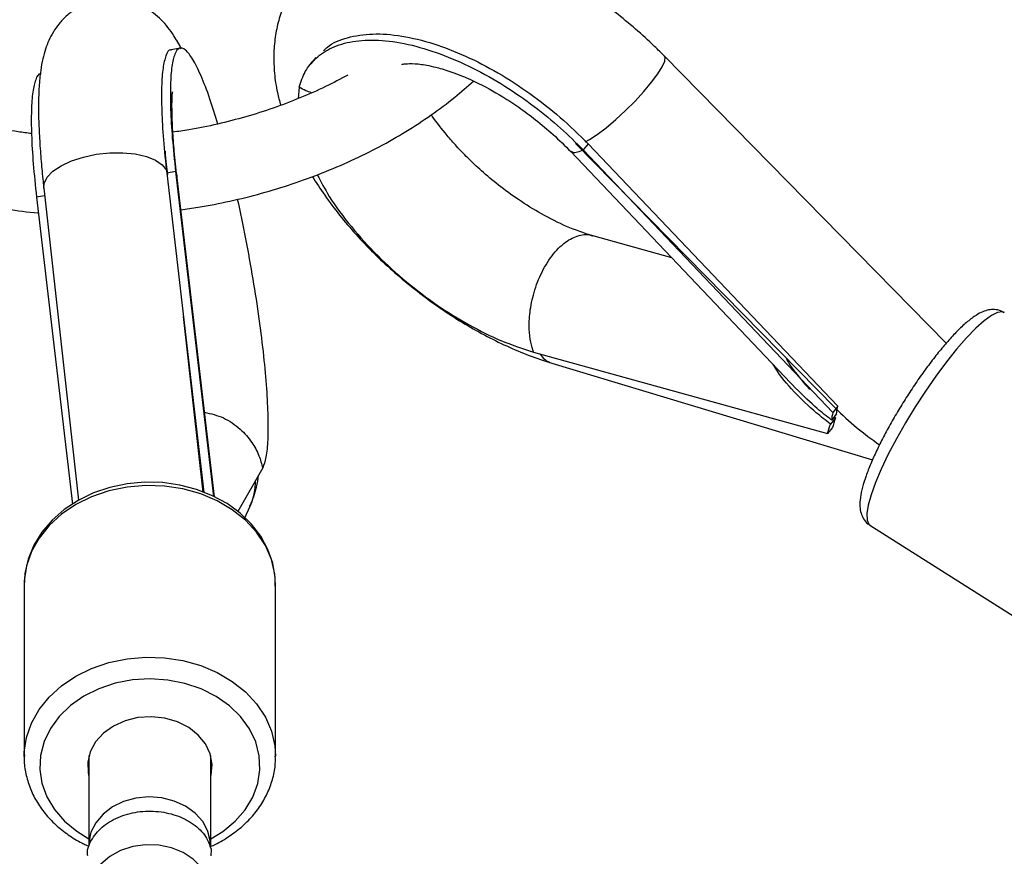
# Model space of a CAD drawing. Units: millimetres. Extents: x -5890 to 5710, y -5800 to 5800.
# Drawn here: x -107 to 19, y 4140 to 4248 of the extents above; entities that cross this region are included whole.
import ezdxf

# ---------------------------------------------------------------- set-up
doc = ezdxf.new("R2010")
doc.units = ezdxf.units.MM

msp = doc.modelspace()

# ---------------------------------------------------------------- linework, layer by layer
at = {"color": 7, "linetype": 'Continuous', "lineweight": 25}
for p, q in [((-86.4, 4244.18), (-87.54, 4243.97)), ((-68.99, 4242.96), (-69.63, 4242.18)), ((11.99, 4206.29), (-24.21, 4243.16)), ((-71.1, 4239.17), (-71.23, 4237.69)), ((-35.62, 4231.95), (-2.25, 4197.95)), ((-33.98, 4231.88), (-34.62, 4231.1)), ((-33.98, 4231.88), (-1.93, 4198.18)), ((-36.23, 4230.89), (-7.18, 4200.35)), ((-34.62, 4231.1), (-2.57, 4197.4)), ((-86.98, 4228.32), (-88.12, 4228.11)), ((-88.12, 4228.11), (-83.34, 4187.13)), ((-86.98, 4228.32), (-82.11, 4186.62)), ((-82.01, 4186.57), (-86.8, 4227.53)), ((-103.81, 4225.23), (-104.85, 4225.04)), ((-103.91, 4226.18), (-99.44, 4186.13)), ((-104.85, 4225.04), (-100.24, 4185.61)), ((-23.27, 4217.26), (-33.54, 4220.11)), ((-83.46, 4187.17), (-85.97, 4209.7)), ((-41.02, 4205.13), (-3.25, 4194.67)), ((-38.67, 4203.72), (2.53, 4191.32)), ((-1.93, 4198.18), (-2.57, 4197.4)), ((-2.22, 4196.7), (-2.87, 4195.89)), ((-2.09, 4197.22), (-2.74, 4196.42)), ((-2.42, 4196.86), (-2.22, 4196.7)), ((-2.61, 4195.45), (-3.25, 4194.67)), ((-75.8, 4190.26), (-78.99, 4184.66)), ((-78.11, 4183.88), (-77.43, 4185.35)), ((2.2, 4182.91), (32.01, 4164.05)), ((-106.44, 4175.25), (-106.44, 4153.21)), ((-74.14, 4153.21), (-74.14, 4175.25)), ((-106.44, 4153.21), (-106.44, 4153.42)), ((-98.11, 4153.33), (-98.11, 4142.31)), ((-82.47, 4141.73), (-82.47, 4153.33)), ((-82.43, 4141.3), (-82.44, 4140.45))]:
    msp.add_line(p, q, dxfattribs=at)
at = {"color": 8, "linetype": 'Continuous', "lineweight": 25}
msp.add_line((-88.17, 4228.5), (-88.01, 4227.96), dxfattribs=at)
at = {"color": 8, "linetype": 'Continuous', "lineweight": 25, "flags": 128}
for points in [[(-34.4, 4232.13), (-33.84, 4232.43), (-32.83, 4233.09), (-31.68, 4233.96), (-30.45, 4235), (-29.19, 4236.16), (-27.97, 4237.38), (-26.84, 4238.61), (-25.85, 4239.79), (-25.06, 4240.86), (-24.49, 4241.79), (-24.17, 4242.51), (-24.12, 4243), (-24.2, 4243.16)], [(-103.91, 4226.18), (-103.87, 4226.8), (-103.48, 4227.6), (-102.74, 4228.37), (-101.68, 4229.08), (-100.36, 4229.7), (-98.83, 4230.19), (-97.17, 4230.54), (-95.45, 4230.73), (-93.75, 4230.74), (-92.16, 4230.59), (-90.74, 4230.27), (-89.57, 4229.8), (-88.7, 4229.2), (-88.17, 4228.5)], [(19.47, 4210.21), (19.2, 4210.3), (18.59, 4210.23), (17.8, 4209.85), (16.86, 4209.17), (15.79, 4208.21), (14.6, 4206.99), (13.33, 4205.53), (12.01, 4203.88), (10.66, 4202.06), (9.31, 4200.12), (7.99, 4198.1), (6.75, 4196.04), (5.59, 4194), (4.55, 4192.02), (3.65, 4190.13), (2.91, 4188.39), (2.34, 4186.83), (1.97, 4185.49), (1.8, 4184.4), (1.82, 4183.57), (2.05, 4183.04), (2.2, 4182.91)], [(-74.14, 4175.25), (-74.23, 4176.62), (-74.67, 4178.5), (-75.46, 4180.3), (-76.58, 4182), (-78, 4183.54), (-79.7, 4184.89), (-81.64, 4186.03), (-83.76, 4186.93), (-86.04, 4187.57), (-88.41, 4187.94), (-90.82, 4188.02), (-93.22, 4187.81), (-95.55, 4187.33), (-97.77, 4186.57), (-99.82, 4185.56), (-101.66, 4184.32), (-103.24, 4182.88), (-104.53, 4181.27), (-105.51, 4179.53), (-106.15, 4177.68), (-106.43, 4175.79), (-106.44, 4175.25)], [(-106.44, 4153.42), (-106.43, 4153.75), (-106.15, 4155.65), (-105.51, 4157.49), (-104.53, 4159.23), (-103.24, 4160.85), (-101.66, 4162.29), (-99.82, 4163.52), (-97.77, 4164.53), (-95.55, 4165.29), (-93.22, 4165.77), (-90.82, 4165.98), (-88.41, 4165.9), (-86.04, 4165.53), (-83.76, 4164.9), (-81.64, 4164), (-79.7, 4162.86), (-78, 4161.5), (-76.58, 4159.96), (-75.46, 4158.27), (-74.67, 4156.46), (-74.23, 4154.59), (-74.14, 4153.24)], [(-82.47, 4142.66), (-80.93, 4143.6), (-79.35, 4144.9), (-78.05, 4146.38), (-77.07, 4148), (-76.43, 4149.73), (-76.15, 4151.52), (-76.24, 4153.32), (-76.69, 4155.08), (-77.5, 4156.77), (-78.63, 4158.33), (-80.07, 4159.73), (-81.77, 4160.92), (-83.69, 4161.89), (-85.79, 4162.6), (-88, 4163.03), (-90.27, 4163.18), (-92.54, 4163.04), (-94.75, 4162.61), (-96.84, 4161.91), (-98.77, 4160.95), (-100.48, 4159.76), (-101.92, 4158.36), (-103.06, 4156.8), (-103.88, 4155.12), (-104.34, 4153.36), (-104.43, 4151.56), (-104.16, 4149.77), (-103.53, 4148.04), (-102.56, 4146.41), (-101.27, 4144.93), (-99.69, 4143.63), (-98.11, 4142.66)]]:
    msp.add_lwpolyline(points, dxfattribs=at)
at = {"color": 7, "linetype": 'Continuous', "lineweight": 25, "flags": 128}
for points in [[(-74.18, 4175.07), (-74.18, 4176.22), (-74.51, 4178.05), (-75.13, 4179.81), (-76.05, 4181.49), (-77.24, 4183.04), (-78.7, 4184.45), (-80.38, 4185.68), (-82.26, 4186.7), (-84.3, 4187.5), (-86.46, 4188.07), (-88.69, 4188.38), (-90.96, 4188.43), (-93.22, 4188.22), (-95.42, 4187.76), (-97.53, 4187.05), (-99.49, 4186.1), (-101.28, 4184.93), (-102.85, 4183.56), (-104.16, 4182.03), (-105.19, 4180.35), (-105.93, 4178.57), (-106.34, 4176.73), (-106.42, 4175.11), (-106.42, 4175.11)], [(-82.47, 4150.66), (-82.43, 4150.82), (-82.3, 4152.18), (-82.53, 4153.54), (-83.14, 4154.82), (-84.07, 4155.97), (-85.3, 4156.93), (-86.76, 4157.67), (-88.38, 4158.13), (-90.1, 4158.31), (-91.82, 4158.2), (-93.48, 4157.79), (-94.98, 4157.12), (-96.26, 4156.2), (-97.27, 4155.09), (-97.95, 4153.83), (-98.27, 4152.48), (-98.21, 4151.12), (-98.11, 4150.66)], [(-82.85, 4143.64), (-83.51, 4144.86), (-84.48, 4145.94), (-85.71, 4146.83), (-87.17, 4147.49), (-88.76, 4147.9), (-90.43, 4148.02), (-92.09, 4147.86), (-93.67, 4147.42), (-95.1, 4146.73), (-96.31, 4145.81), (-97.24, 4144.71), (-97.86, 4143.48), (-98.12, 4142.17), (-98.13, 4141.85)], [(-82.52, 4141.85), (-82.54, 4142.32), (-82.85, 4143.64)], [(-82.47, 4141.73), (-82.51, 4142.3), (-82.85, 4143.64)], [(-83.2, 4138.25), (-83.68, 4138.97), (-84.72, 4140.02), (-86.02, 4140.88), (-87.52, 4141.49), (-89.15, 4141.83), (-90.84, 4141.89), (-92.5, 4141.65), (-94.06, 4141.15), (-95.45, 4140.38), (-96.6, 4139.4), (-97.45, 4138.25)]]:
    msp.add_lwpolyline(points, dxfattribs=at)
at = {"color": 7, "linetype": 'Continuous', "lineweight": 25}
msp.add_circle((-90.32, 0), 5800, dxfattribs=at)
at = {"color": 8, "linetype": 'Continuous', "lineweight": 25}
for centre, radius, start, end in [((-37.78, 4206.42), 2.84, 212.2804, 251.7021), ((-84.33, 4188.54), 7.6, 335.179, 0.7313)]:
    msp.add_arc(centre, radius, start, end, dxfattribs=at)
at = {"color": 7, "linetype": 'Continuous', "lineweight": 25}
msp.add_arc((25.43, 4225.61), 39.13, 224.9841, 235.7905, dxfattribs=at)
for points, knots in [([(-24.21, 4243.16), (-24.62, 4243.57), (-25.81, 4244.76), (-27.89, 4246.65), (-30.47, 4248.76), (-33.15, 4250.73), (-35.91, 4252.53), (-38.73, 4254.17), (-41.6, 4255.61), (-44.51, 4256.85), (-47.43, 4257.87), (-50.35, 4258.65), (-53.26, 4259.17), (-56.14, 4259.4), (-58.83, 4259.33), (-61.3, 4258.97), (-63.51, 4258.38), (-65.55, 4257.55), (-67.47, 4256.46), (-69.24, 4255.11), (-70.79, 4253.5), (-72.07, 4251.71), (-73.07, 4249.78), (-73.79, 4247.72), (-74.24, 4245.56), (-74.42, 4243.29), (-74.32, 4240.91), (-74.02, 4238.75), (-73.64, 4237.38), (-73.49, 4236.84)], [0, 0, 0, 0, 0.021673, 0.062118, 0.102516, 0.142932, 0.183419, 0.224056, 0.264925, 0.306115, 0.347708, 0.38977, 0.432308, 0.475188, 0.517854, 0.554988, 0.590629, 0.624929, 0.658183, 0.693896, 0.728565, 0.76256, 0.796278, 0.8301, 0.864484, 0.899861, 0.936591, 0.974883, 1, 1, 1, 1]), ([(-86.23, 4244.07), (-86.54, 4244.64), (-87.04, 4245.58), (-87.92, 4246.8), (-88.77, 4247.78), (-89.77, 4248.67), (-90.93, 4249.45), (-92.26, 4250.06), (-93.72, 4250.46), (-95.32, 4250.6), (-96.96, 4250.43), (-98.53, 4249.94), (-99.9, 4249.21), (-101.05, 4248.31), (-101.99, 4247.31), (-102.73, 4246.24), (-103.3, 4245.14), (-103.74, 4243.98), (-104.09, 4242.71), (-104.36, 4241.13), (-104.54, 4239.26), (-104.61, 4237.1), (-104.58, 4234.79), (-104.46, 4232.32), (-104.27, 4229.72), (-104.07, 4227.65), (-103.94, 4226.48), (-103.91, 4226.18)], [0, 0, 0, 0, 0.060534, 0.099687, 0.135041, 0.167552, 0.198778, 0.229581, 0.260282, 0.290984, 0.325157, 0.357431, 0.38809, 0.417698, 0.446797, 0.476003, 0.506212, 0.538923, 0.576671, 0.62399, 0.689313, 0.751214, 0.80914, 0.87001, 0.928581, 0.982235, 1, 1, 1, 1]), ([(-67.97, 4243.85), (-67.81, 4244.01), (-67.05, 4244.81), (-64.96, 4245.61), (-61.76, 4246.12), (-57.99, 4245.84), (-53.94, 4244.86), (-49.75, 4243.23), (-45.57, 4241.08), (-41.46, 4238.41), (-37.5, 4235.34), (-35.16, 4233.04), (-33.98, 4231.88)], [0, 0, 0, 0, 0.028204, 0.139505, 0.250976, 0.362407, 0.473734, 0.57886, 0.683936, 0.788927, 0.893947, 1, 1, 1, 1]), ([(-81.56, 4234.43), (-81.9, 4235.54), (-82.64, 4237.94), (-83.73, 4240.73), (-84.8, 4242.89), (-85.74, 4244.09), (-86.52, 4244.32), (-87.11, 4243.57), (-87.5, 4241.94), (-87.68, 4239.55), (-87.65, 4236.41), (-87.45, 4232.68), (-87.14, 4229.78), (-86.98, 4228.32)], [0, 0, 0, 0, 0.080857, 0.175437, 0.269876, 0.364458, 0.459006, 0.553467, 0.642666, 0.731822, 0.820906, 0.910015, 1, 1, 1, 1]), ([(-71.1, 4239.17), (-70.88, 4239.86), (-70.41, 4241.28), (-69, 4242.99), (-66.99, 4244.33), (-64.29, 4245.14), (-60.97, 4245.3), (-57.17, 4244.77), (-53.07, 4243.55), (-48.85, 4241.72), (-44.76, 4239.41), (-40.96, 4236.78), (-37.57, 4234.02), (-35.57, 4232.04), (-34.62, 4231.1)], [0, 0, 0, 0, 0.072473, 0.150228, 0.232882, 0.319633, 0.409186, 0.500414, 0.591641, 0.681195, 0.767946, 0.850599, 0.928355, 1, 1, 1, 1]), ([(-87.53, 4243.91), (-87.56, 4243.92), (-87.86, 4244.03), (-88.24, 4243.3), (-88.64, 4241.74), (-88.82, 4239.33), (-88.79, 4236.2), (-88.58, 4232.48), (-88.28, 4229.57), (-88.12, 4228.11)], [0, 0, 0, 0, 0.023535, 0.194031, 0.355031, 0.515953, 0.676745, 0.837582, 1, 1, 1, 1]), ([(-57.95, 4242.08), (-57.83, 4242.11), (-57.57, 4242.17), (-56.34, 4242.22), (-54.81, 4242.02), (-53.06, 4241.61), (-51.07, 4240.99), (-48.29, 4239.82), (-45.45, 4238.27), (-42.85, 4236.57), (-40.68, 4234.96), (-38.41, 4233.05), (-36.97, 4231.63), (-36.22, 4230.89)], [0, 0, 0, 0, 0.094996, 0.197279, 0.294495, 0.349217, 0.427993, 0.531889, 0.661431, 0.736036, 0.817334, 0.90521, 1, 1, 1, 1]), ([(-104.25, 4240.84), (-104.29, 4240.85), (-104.59, 4240.96), (-104.97, 4240.23), (-105.36, 4238.67), (-105.54, 4236.26), (-105.52, 4233.13), (-105.31, 4229.4), (-105, 4226.5), (-104.85, 4225.04)], [0, 0, 0, 0, 0.023535, 0.194031, 0.355031, 0.515953, 0.676745, 0.837582, 1, 1, 1, 1]), ([(-64.85, 4240.72), (-65.8, 4240.22), (-67.78, 4239.16), (-71, 4237.75), (-74.42, 4236.45), (-77.96, 4235.33), (-81.59, 4234.4), (-84.72, 4233.74), (-86.65, 4233.48), (-87.33, 4233.38)], [0, 0, 0, 0, 0.142817, 0.297018, 0.451362, 0.605831, 0.760394, 0.915015, 1, 1, 1, 1]), ([(-86.32, 4223.43), (-85.58, 4223.52), (-83.46, 4223.81), (-80, 4224.5), (-75.95, 4225.5), (-71.99, 4226.71), (-68.13, 4228.12), (-64.39, 4229.71), (-60.8, 4231.49), (-57.37, 4233.45), (-54.14, 4235.57), (-51.23, 4237.73), (-49.51, 4239.25), (-48.72, 4239.95)], [0, 0, 0, 0, 0.05131, 0.147275, 0.243261, 0.339285, 0.435368, 0.531528, 0.627778, 0.72413, 0.820584, 0.91713, 1, 1, 1, 1]), ([(-69.52, 4238.44), (-69.77, 4238.52), (-70.34, 4238.69), (-70.83, 4239), (-71.1, 4239.17)], [0, 0, 0, 0, 0.4542599, 1, 1, 1, 1]), ([(-86.81, 4227.67), (-86.93, 4228.79), (-87.17, 4230.94), (-87.36, 4233.56), (-87.44, 4235.56), (-87.46, 4236.97), (-87.43, 4237.89), (-87.41, 4238.36), (-87.38, 4238.58), (-87.4, 4238.54), (-87.4, 4238.54)], [0, 0, 0, 0, 0.20267, 0.3902, 0.55468, 0.696412, 0.816025, 0.914113, 0.991539, 1, 1, 1, 1]), ([(-105.49, 4233.2), (-106.07, 4233.27), (-107.82, 4233.49), (-110.61, 4234.06), (-113.84, 4234.89), (-116.89, 4235.92), (-119.08, 4236.78), (-120.18, 4237.34), (-120.41, 4237.46)], [0, 0, 0, 0, 0.10443, 0.315277, 0.525821, 0.736087, 0.946146, 1, 1, 1, 1]), ([(-135.23, 4235.48), (-135.09, 4235.34), (-134.19, 4234.45), (-132.29, 4232.95), (-129.52, 4231.01), (-126.5, 4229.26), (-123.27, 4227.7), (-119.85, 4226.34), (-116.26, 4225.18), (-112.52, 4224.22), (-108.64, 4223.51), (-106, 4223.11), (-104.63, 4223.01), (-104.61, 4223.01)], [0, 0, 0, 0, 0.019572, 0.12669, 0.234548, 0.343002, 0.451891, 0.561065, 0.6704, 0.779797, 0.889179, 0.998516, 1, 1, 1, 1]), ([(-33.42, 4220.07), (-34.52, 4220.44), (-36.65, 4221.14), (-39.9, 4222.79), (-42.85, 4224.61), (-45.44, 4226.49), (-47.62, 4228.32), (-49.41, 4230), (-50.88, 4231.53), (-52.45, 4233.33), (-53.52, 4234.71), (-54.09, 4235.57), (-54.12, 4235.63)], [0, 0, 0, 0, 0.151871, 0.291782, 0.418974, 0.533184, 0.634034, 0.721283, 0.796513, 0.866296, 0.991383, 1, 1, 1, 1]), ([(-88.01, 4227.96), (-88.06, 4228.39), (-88.17, 4229.43), (-88.26, 4230.39), (-88.3, 4230.96)], [0, 0, 0, 0, 0.413339, 1, 1, 1, 1]), ([(-34.62, 4231.1), (-34.87, 4230.99), (-35.43, 4230.76), (-35.98, 4230.7), (-36.12, 4230.87), (-36.17, 4230.94)], [0, 0, 0, 0, 0.340758, 0.741726, 1, 1, 1, 1]), ([(-86.82, 4227.53), (-86.81, 4227.56), (-86.75, 4227.83), (-86.87, 4228.09), (-86.98, 4228.32)], [0, 0, 0, 0, 0.116089, 1, 1, 1, 1]), ([(-68.79, 4227.91), (-68.31, 4226.99), (-67.15, 4224.78), (-64.49, 4221.23), (-61.13, 4217.51), (-57.37, 4214.11), (-53.4, 4211.1), (-49.27, 4208.56), (-45.07, 4206.46), (-42.37, 4205.58), (-41.02, 4205.13)], [0, 0, 0, 0, 0.096173, 0.230633, 0.364969, 0.491822, 0.618615, 0.745304, 0.872029, 1, 1, 1, 1]), ([(-69.43, 4227.68), (-68.91, 4226.88), (-67.84, 4225.2), (-65.95, 4222.72), (-63.85, 4220.24), (-61.57, 4217.86), (-59.15, 4215.59), (-56.6, 4213.44), (-53.95, 4211.43), (-51.21, 4209.58), (-48.4, 4207.9), (-45.54, 4206.4), (-42.65, 4205.1), (-40.35, 4204.24), (-39.03, 4203.83), (-38.67, 4203.72)], [0, 0, 0, 0, 0.07589, 0.157879, 0.239317, 0.320312, 0.401004, 0.48154, 0.562069, 0.642711, 0.723605, 0.804916, 0.886816, 0.969476, 1, 1, 1, 1]), ([(-79.07, 4224.77), (-79.07, 4224.77), (-78.69, 4223.17), (-77.99, 4219.68), (-77.04, 4214.51), (-76.26, 4209.39), (-75.67, 4204.64), (-75.29, 4200.4), (-75.11, 4196.76), (-75.13, 4193.81), (-75.34, 4191.49), (-75.65, 4190.67), (-75.8, 4190.26)], [0, 0, 0, 0, 0.000005, 0.114536, 0.229242, 0.343905, 0.458463, 0.56664, 0.674765, 0.782803, 0.89087, 1, 1, 1, 1]), ([(-41.02, 4205.13), (-41.15, 4205.54), (-41.43, 4206.44), (-41.61, 4208.17), (-41.52, 4210.34), (-41, 4212.89), (-39.97, 4215.54), (-38.48, 4217.88), (-36.72, 4219.54), (-35.01, 4220.23), (-33.88, 4220.33), (-33.44, 4220.07), (-33.42, 4220.06)], [0, 0, 0, 0, 0.072459, 0.157721, 0.256989, 0.370172, 0.494992, 0.626563, 0.758133, 0.882953, 0.996136, 1, 1, 1, 1]), ([(19.43, 4210.19), (19.23, 4210.31), (18.78, 4210.57), (17.99, 4210.64), (17.21, 4210.53), (16.42, 4210.23), (15.52, 4209.69), (14.46, 4208.86), (13.27, 4207.72), (12.06, 4206.39), (10.83, 4204.91), (9.59, 4203.3), (8.36, 4201.58), (7.15, 4199.77), (5.99, 4197.92), (4.91, 4196.06), (3.91, 4194.23), (3.03, 4192.46), (2.28, 4190.78), (1.66, 4189.21), (1.21, 4187.77), (0.93, 4186.48), (0.87, 4185.42), (1.01, 4184.51), (1.34, 4183.75), (1.77, 4183.17), (2.13, 4182.99), (2.24, 4182.94)], [0, 0, 0, 0, 0.021596, 0.048283, 0.075697, 0.107405, 0.148237, 0.20076, 0.251532, 0.299532, 0.34627, 0.392385, 0.43817, 0.483785, 0.529333, 0.57489, 0.620517, 0.666308, 0.712396, 0.759006, 0.806567, 0.856024, 0.902914, 0.93432, 0.962422, 0.989132, 1, 1, 1, 1]), ([(-8.59, 4204.4), (-8.58, 4204.39), (-8.36, 4203.87), (-7.41, 4202.46), (-6.29, 4201.19), (-5.56, 4200.35)], [0, 0, 0, 0, 0.006686, 0.35064, 1, 1, 1, 1]), ([(-2.87, 4195.89), (-3.49, 4196.38), (-5.14, 4197.67), (-7.59, 4200.03), (-9.42, 4202.13), (-10.13, 4203.39), (-10.22, 4203.54)], [0, 0, 0, 0, 0.215735, 0.578148, 0.947512, 1, 1, 1, 1]), ([(-2.74, 4196.42), (-3.36, 4196.9), (-4.94, 4198.13), (-6.33, 4199.52), (-7.17, 4200.36)], [0, 0, 0, 0, 0.392902, 1, 1, 1, 1]), ([(-83.28, 4197.43), (-82.45, 4197.23), (-80.78, 4196.83), (-78.7, 4195.38), (-77.2, 4193.67), (-76.25, 4191.94), (-75.94, 4190.79), (-75.8, 4190.26)], [0, 0, 0, 0, 0.230737, 0.465945, 0.672237, 0.849422, 1, 1, 1, 1]), ([(-77.43, 4185.35), (-77.25, 4185.77), (-76.9, 4186.62), (-76.57, 4187.94), (-76.38, 4188.81), (-76.33, 4189.33), (-76.33, 4189.34)], [0, 0, 0, 0, 0.298961, 0.606533, 0.998854, 1, 1, 1, 1]), ([(-106.4, 4153.44), (-106.42, 4153.24), (-106.48, 4152.42), (-106.25, 4150.99), (-105.74, 4149.19), (-104.9, 4147.48), (-103.79, 4145.88), (-102.41, 4144.42), (-100.82, 4143.15), (-99.55, 4142.38), (-98.68, 4141.93), (-98.41, 4141.81), (-98.22, 4141.73)], [0, 0, 0, 0, 0.041587, 0.17019, 0.298659, 0.427476, 0.557043, 0.687546, 0.818956, 0.94512, 0.963102, 1, 1, 1, 1]), ([(-82.41, 4141.69), (-82.41, 4141.69), (-81.72, 4141.96), (-80.48, 4142.7), (-78.74, 4143.91), (-77.25, 4145.35), (-76.01, 4146.94), (-75.07, 4148.66), (-74.45, 4150.46), (-74.15, 4152.01), (-74.17, 4152.94), (-74.18, 4153.24)], [0, 0, 0, 0, 0.00012, 0.135214, 0.270234, 0.404962, 0.539105, 0.672354, 0.804496, 0.935528, 1, 1, 1, 1]), ([(-98.27, 4140.46), (-98.28, 4140.55), (-98.4, 4141.3), (-97.76, 4142.7), (-96.34, 4144.38), (-94.15, 4145.61), (-91.56, 4146.24), (-88.82, 4146.21), (-86.25, 4145.51), (-84.16, 4144.24), (-82.88, 4142.74), (-82.56, 4141.7), (-82.43, 4141.3)], [0, 0, 0, 0, 0.016828, 0.130901, 0.244966, 0.35899, 0.472955, 0.58687, 0.700767, 0.814684, 0.928652, 1, 1, 1, 1])]:
    msp.add_open_spline(points, degree=3, knots=knots, dxfattribs=at)
for points in [[(-2.57, 4197.4), (-2.66, 4197.02), (-2.72, 4196.7), (-2.74, 4196.42)], [(-2.09, 4197.22), (-2.08, 4197.49), (-2.03, 4197.81), (-1.93, 4198.18)], [(-2.22, 4196.7), (-2.39, 4196.24), (-2.52, 4195.82), (-2.61, 4195.45)], [(-3.25, 4194.67), (-3.15, 4195.04), (-3.03, 4195.45), (-2.87, 4195.89)]]:
    msp.add_open_spline(points, degree=3, dxfattribs=at)

doc.saveas('drawing.dxf')
